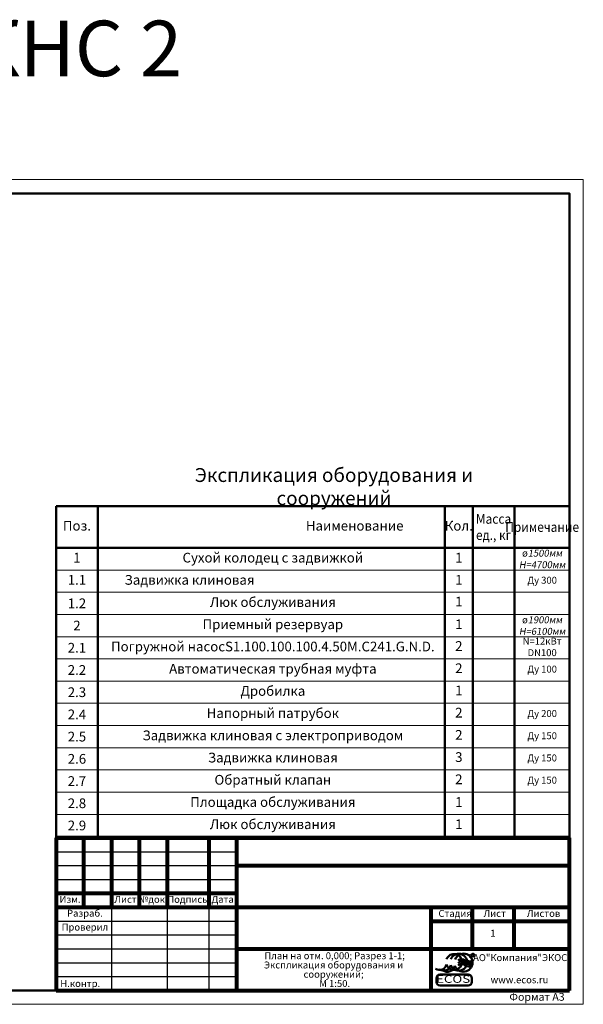
# Model space of a CAD drawing. Units: millimetres. Extents: x 13229 to 13649, y 48 to 403.
# Drawn here: x 13446 to 13649, y 48 to 403 of the extents above; entities that cross this region are included whole.
import ezdxf
from ezdxf.enums import TextEntityAlignment as Align

# ---------------------------------------------------------------- set-up
doc = ezdxf.new("R2010")
doc.units = ezdxf.units.MM
doc.layers.add('2DS_OBP_EmuBA', color=154, linetype='Continuous')
doc.layers.add('Основные', color=250, linetype='Continuous', lineweight=30)
doc.layers.add('ТЕКСТ-1', color=250, linetype='Continuous', lineweight=13)
doc.styles.add('ASHADE', font='simplex', dxfattribs={"height": 0.2})
doc.styles.add('ГОСТ', font='GOST_0.TTF', dxfattribs={"oblique": 10, "height": 2.5})
doc.styles.add('Гост А', font='GOST_0.TTF', dxfattribs={"oblique": 15})

msp = doc.modelspace()

# ---------------------------------------------------------------- linework, layer by layer
at = {"color": 0, "lineweight": 80}
for p, q in [((13459.494, 108.186), (13459.494, 53.241)), ((13644.309, 108.186), (13459.494, 108.186)), ((13644.309, 108.186), (13459.494, 108.186)), ((13459.494, 108.186), (13644.309, 108.186)), ((13469.484, 83.211), (13469.484, 108.186)), ((13469.484, 83.211), (13469.484, 108.186)), ((13479.474, 108.186), (13479.474, 83.211)), ((13489.464, 83.211), (13489.464, 108.186)), ((13489.464, 83.211), (13489.464, 108.186)), ((13499.454, 108.186), (13499.454, 83.211)), ((13514.439, 108.186), (13514.439, 83.211)), ((13524.429, 108.186), (13524.429, 53.241)), ((13644.309, 53.241), (13644.309, 108.186)), ((13524.429, 98.196), (13644.309, 98.196)), ((13459.494, 88.206), (13524.429, 88.206)), ((13459.494, 88.206), (13524.429, 88.206)), ((13459.494, 83.211), (13644.309, 83.211)), ((13594.359, 83.211), (13594.359, 53.241)), ((13609.344, 83.211), (13609.344, 68.226)), ((13609.344, 83.211), (13609.344, 68.226)), ((13624.329, 83.211), (13624.329, 68.226)), ((13624.329, 83.211), (13624.329, 68.226)), ((13594.359, 78.216), (13644.309, 78.216)), ((13594.359, 78.216), (13644.309, 78.216)), ((13524.429, 68.226), (13644.309, 68.226)), ((13594.359, 68.226), (13644.309, 68.226)), ((13459.494, 53.241), (13644.309, 53.241))]:
    msp.add_line(p, q, dxfattribs=at)
at = {"color": 0, "lineweight": 50}
msp.add_line((13459.494, 108.186), (13459.494, 53.241), dxfattribs=at)
at = {"color": 0, "lineweight": 30}
for p, q in [((13459.494, 103.191), (13524.429, 103.191)), ((13459.494, 98.196), (13524.429, 98.196)), ((13459.494, 93.201), (13524.429, 93.201)), ((13479.474, 83.211), (13479.474, 53.241)), ((13499.454, 83.211), (13499.454, 53.241)), ((13514.439, 83.211), (13514.439, 53.241)), ((13459.494, 78.216), (13524.429, 78.216)), ((13459.494, 73.221), (13524.429, 73.221)), ((13459.494, 68.226), (13524.429, 68.226)), ((13459.494, 63.231), (13524.429, 63.231)), ((13459.494, 58.236), (13524.429, 58.236))]:
    msp.add_line(p, q, dxfattribs=at)
at = {"layer": '2DS_OBP_EmuBA', "color": 0, "lineweight": 0}
for p, q in [((13459.494, 227.634), (13474.494, 227.634)), ((13459.494, 227.634), (13459.494, 212.634)), ((13644.494, 204.634), (13459.494, 204.634)), ((13644.494, 196.634), (13459.494, 196.634)), ((13644.494, 188.634), (13459.494, 188.634)), ((13644.494, 180.634), (13459.494, 180.634)), ((13644.494, 172.634), (13459.494, 172.634)), ((13644.494, 164.634), (13459.494, 164.634)), ((13644.494, 156.634), (13459.494, 156.634)), ((13644.494, 148.634), (13459.494, 148.634)), ((13644.494, 140.634), (13459.494, 140.634)), ((13644.494, 132.634), (13459.494, 132.634)), ((13644.494, 124.634), (13459.494, 124.634)), ((13644.494, 116.634), (13459.494, 116.634)), ((13644.309, 108.186), (13459.494, 108.186))]:
    msp.add_line(p, q, dxfattribs=at)
at = {"layer": '2DS_OBP_EmuBA', "color": 0, "lineweight": 50}
for p, q in [((13459.494, 227.634), (13459.494, 100.634)), ((13459.494, 227.634), (13644.494, 227.634)), ((13474.494, 227.634), (13474.494, 108.634)), ((13599.494, 227.634), (13599.494, 108.634)), ((13609.494, 227.634), (13609.494, 108.634)), ((13624.494, 227.634), (13624.494, 108.634)), ((13459.494, 212.634), (13644.494, 212.634))]:
    msp.add_line(p, q, dxfattribs=at)
at = {"layer": 'Основные', "color": 0, "lineweight": 15}
msp.add_lwpolyline([(13649.309, 48.241), (13649.309, 345.241), (13229.309, 345.241), (13229.309, 48.241)], close=True, dxfattribs=at)
at = {"layer": 'Основные', "color": 0, "lineweight": 50}
msp.add_lwpolyline([(13249.309, 53.241), (13644.309, 53.241), (13644.309, 340.241), (13249.309, 340.241)], close=True, dxfattribs=at)
at = {"layer": 'ТЕКСТ-1', "lineweight": 50}
msp.add_lwpolyline([(13597.718, 54.977), (13607.874, 54.977, 0.4142136), (13609.174, 56.277), (13609.174, 57.68, 0.4142136), (13607.874, 58.98), (13597.718, 58.98, 0.4142136), (13596.418, 57.68), (13596.418, 56.277, 0.4142136)], format="xyb", close=True, dxfattribs=at)
msp.add_circle((13609.585, 65.982, 0.972), 0.516, dxfattribs=at)
for centre, radius, start, end in [((13602.768, 63.486), 2.871, 199.55664, 158.72876), ((13604.466, 63.39), 3.026, 199.44469, 158.48457), ((13606.168, 63.226), 3.259, 199.38409, 158.65703), ((13597.55, 63.192), 2.599, 237.24773, 345.13579), ((13599.005, 63.029), 2.686, 236.62855, 346.05993), ((13600.286, 62.842), 2.894, 236.63796, 346.04683)]:
    msp.add_arc(centre, radius, start, end, dxfattribs=at)
for points in [[(13604.216, 64.031, 0.648), (13605.43, 64.538), (13608.039, 63.525), (13609.329, 64.021)], [(13604.213, 63.063, 0.648), (13605.556, 63.668), (13608.058, 62.684, 0.648), (13609.421, 63.23, 0.648)], [(13604.213, 62.199, 0.648), (13605.47, 62.795), (13608.039, 61.823, 0.648), (13609.318, 62.386, 0.972)]]:
    msp.add_spline(points, degree=3, dxfattribs=at)

# ---------------------------------------------------------------- texts
at = {"color": 0, "lineweight": 30, "style": 'ГОСТ', "oblique": 15}
for s, p in [('Изм.', (13464.494, 85.711)), ('Лист', (13484.474, 85.711)), ('№док.', (13494.464, 85.711)), ('Подпись', (13506.745, 85.711)), ('Дата', (13519.439, 85.711))]:
    msp.add_text(s, height=2.5, dxfattribs=at).set_placement(p, align=Align.MIDDLE)
at = {"color": 0, "lineweight": 30, "style": 'ГОСТ', "oblique": 10}
for s, p in [('Стадия', (13597.156, 79.706)), ('Лист', (13613.379, 79.706)), ('Листов', (13628.97, 79.706)), ('Н.контр.', (13461.003, 54.472))]:
    msp.add_text(s, height=2.5, dxfattribs=at).set_placement(p)
msp.add_text('Формат А3', height=2.7991, dxfattribs=at).set_placement((13632.634, 50.923), align=Align.MIDDLE_CENTER)
at = {"lineweight": 15, "insert": (13559.394, 60.733, -61.779), "char_height": 2.5, "width": 69.93, "attachment_point": 5, "line_spacing_factor": 0.8, "style": 'ГОСТ'}
msp.add_mtext('{\\fGOST type A|b1|i0|c204|p34;\\T1.1; План на отм. 0,000; Разрез 1-1;\\PЭкспликация оборудования и сооружений;\\P М 1:50.}', dxfattribs=at)
at = {"layer": '2DS_OBP_EmuBA', "color": 1, "lineweight": 0, "insert": (13466.773, 389.875), "char_height": 20, "width": 137.29078, "attachment_point": 5, "style": 'ГОСТ'}
msp.add_mtext('КНС 2', dxfattribs=at)
at = {"layer": '2DS_OBP_EmuBA', "color": 0, "lineweight": 0, "attachment_point": 5}
for s, insert, char_height, width, style in [('Экспликация оборудования и сооружений', (13559.537, 234.033), 5, 122.03233, 'ГОСТ'), ('{\\W0.9;Масса\\Pед., кг}', (13616.994, 220.134), 3.5, 15, 'ГОСТ'), ('Поз.', (13466.994, 220.134), 3.5, 15, 'ГОСТ'), ('Наименование', (13566.994, 220.134), 3.5, 65, 'ГОСТ'), ('Кол.', (13604.494, 220.134), 3.5, 10, 'ГОСТ'), ('{\\W0.9;Примечание}', (13634.494, 220.134), 3.5, 20, 'ГОСТ'), ('1', (13466.994, 208.634), 3.5, 15, 'ГОСТ'), (' Сухой колодец с задвижкой', (13536.994, 208.634), 3.5, 125, 'ГОСТ'), ('1', (13604.494, 208.634), 3.5, 10, 'ГОСТ'), ('{\\fArial|b0|i0|c204|p34;\\Q0;ø\\fGOST type A|b0|i0|c204|p34;\\Q10;\\T1.15;1500мм\\PН=\\Q9;4700\\Q10;мм}', (13634.494, 208.634), 2.5, 20, 'Гост А'), ('1.1', (13466.994, 200.634), 3.5, 15, 'ГОСТ'), (' Задвижка клиновая', (13506.994, 200.634), 3.5, 65, 'ГОСТ'), ('1', (13604.494, 200.634), 3.5, 10, 'ГОСТ'), ('Ду 300', (13634.494, 200.634), 2.5, 20, 'ГОСТ'), (' Люк обслуживания', (13536.994, 192.634), 3.5, 125, 'ГОСТ'), ('1.2', (13466.994, 192.186), 3.5, 15, 'ГОСТ'), ('1', (13604.494, 192.811), 3.5, 10, 'ГОСТ'), ('{\\fArial|b0|i0|c204|p34;\\Q0;ø\\fGOST type A|b0|i0|c204|p34;\\Q10;\\T1.15;1900мм\\PН=\\Q9;6100\\Q10;мм}', (13634.494, 184.634), 2.5, 20, 'Гост А'), ('2', (13466.994, 184.186), 3.5, 15, 'ГОСТ'), (' Приемный резервуар', (13536.994, 184.634), 3.5, 125, 'ГОСТ'), ('1', (13604.494, 184.634), 3.5, 10, 'ГОСТ'), ('2.1', (13466.994, 176.186), 3.5, 15, 'ГОСТ'), (' Погружной насосS1.100.100.100.4.50M.C241.G.N.D.', (13536.994, 176.634), 3.5, 125, 'ГОСТ'), ('2', (13604.494, 176.811), 3.5, 10, 'ГОСТ'), ('N=12кВт\\PDN100', (13634.494, 176.634), 2.5, 20, 'ГОСТ'), ('2.2', (13466.994, 168.186), 3.5, 15, 'ГОСТ'), (' Автоматическая трубная муфта', (13536.994, 168.634), 3.5, 125, 'ГОСТ'), ('2', (13604.494, 168.811), 3.5, 10, 'ГОСТ'), ('Ду 100', (13634.494, 168.634), 2.5, 20, 'ГОСТ'), (' Дробилка', (13536.994, 160.634), 3.5, 125, 'ГОСТ'), ('2.3', (13466.994, 160.186), 3.5, 15, 'ГОСТ'), ('1', (13604.494, 160.811), 3.5, 10, 'ГОСТ'), ('2.4', (13466.994, 152.186), 3.5, 15, 'ГОСТ'), (' Напорный патрубок', (13536.994, 152.634), 3.5, 125, 'ГОСТ'), ('2', (13604.494, 152.811), 3.5, 10, 'ГОСТ'), ('Ду 200', (13634.494, 152.634), 2.5, 20, 'ГОСТ'), ('2.5', (13466.994, 144.186), 3.5, 15, 'ГОСТ'), (' Задвижка клиновая с электроприводом', (13536.994, 144.634), 3.5, 125, 'ГОСТ'), ('2', (13604.494, 144.811), 3.5, 10, 'ГОСТ'), ('Ду 150', (13634.494, 144.634), 2.5, 20, 'ГОСТ'), ('2.6', (13466.994, 136.186), 3.5, 15, 'ГОСТ'), (' Задвижка клиновая ', (13536.994, 136.634), 3.5, 125, 'ГОСТ'), ('3', (13604.494, 136.811), 3.5, 10, 'ГОСТ'), ('Ду 150', (13634.494, 136.634), 2.5, 20, 'ГОСТ'), (' Обратный клапан', (13536.994, 128.634), 3.5, 125, 'ГОСТ'), ('2.7', (13466.994, 128.186), 3.5, 15, 'ГОСТ'), ('2', (13604.494, 128.811), 3.5, 10, 'ГОСТ'), ('Ду 150', (13634.494, 128.634), 2.5, 20, 'ГОСТ'), ('2.8', (13466.994, 120.186), 3.5, 15, 'ГОСТ'), (' Площадка обслуживания', (13536.994, 120.634), 3.5, 125, 'ГОСТ'), ('1', (13604.494, 120.634), 3.5, 10, 'ГОСТ'), ('2.9', (13466.994, 112.186), 3.5, 15, 'ГОСТ'), (' Люк обслуживания', (13536.994, 112.634), 3.5, 125, 'ГОСТ'), ('1', (13604.494, 112.634), 3.5, 10, 'ГОСТ'), (' Разраб.', (13469.484, 80.713), 2.5, 19.98, 'ГОСТ'), (' Проверил', (13469.484, 75.718), 2.5, 19.98, 'ГОСТ')]:
    msp.add_mtext(s, dxfattribs=dict(at, insert=insert, char_height=char_height, width=width, style=style))
at = {"layer": 'Основные', "color": 0, "lineweight": 15, "style": 'Гост А', "oblique": 15}
msp.add_text('1', height=2.5, dxfattribs=at).set_placement((13616.768, 73.501), align=Align.MIDDLE)
at = {"layer": 'ТЕКСТ-1', "lineweight": 50, "style": 'ГОСТ', "oblique": 15}
for s, p in [('ЗАО"Компания"ЭКОС"', (13626.331, 64.731)), ('www.ecos.ru', (13626.331, 56.741))]:
    msp.add_text(s, height=2.5, dxfattribs=at).set_placement(p, align=Align.MIDDLE)
at = {"layer": 'ТЕКСТ-1', "lineweight": 50, "style": 'ASHADE'}
msp.add_text('R', height=0.6, dxfattribs=at).set_placement((13609.585, 65.982, 0.972), align=Align.MIDDLE)
at = {"layer": 'ТЕКСТ-1', "lineweight": 50, "style": 'ГОСТ', "oblique": 15, "width": 1.3}
msp.add_text('ECOS', height=2.7, dxfattribs=at).set_placement((13602.436, 56.979), align=Align.MIDDLE)

doc.saveas('drawing.dxf')
